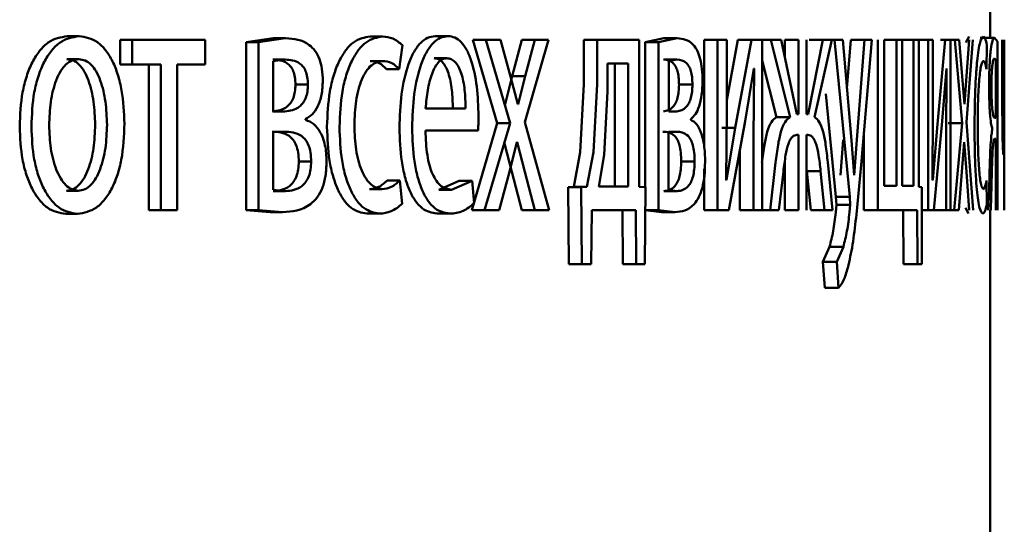
# Paper-space layout 'Лист1' of a CAD drawing. Units: millimetres. Extents: x -1990 to 4887, y 475 to 5590.
# Drawn here: x 267 to 274, y 4842 to 4846 of the extents above; entities that cross this region are included whole.
import ezdxf

# ---------------------------------------------------------------- set-up
doc = ezdxf.new("R2010")
doc.units = ezdxf.units.MM

psp = doc.layouts.new('Лист1')

# ---------------------------------------------------------------- linework, layer by layer
at = {"color": 7, "linetype": 'Continuous', "lineweight": 50}
for p, q in [((274.2182, 4845.8139), (274.2182, 4847.5404)), ((267.7322, 4845.8263), (267.8152, 4845.8263)), ((268.1049, 4845.7991), (268.1049, 4845.6266)), ((268.1049, 4845.7991), (268.1888, 4845.7991)), ((268.1888, 4845.7991), (268.1888, 4845.6266)), ((268.7018, 4845.7991), (268.1888, 4845.7991)), ((268.7018, 4845.6266), (268.7018, 4845.7991)), ((269.1802, 4845.8114), (268.9895, 4845.7843)), ((268.9895, 4845.7843), (268.9895, 4844.6042)), ((268.9895, 4845.7843), (269.0758, 4845.7843)), ((269.267, 4845.8114), (269.0758, 4845.7843)), ((269.0758, 4845.7843), (269.0758, 4844.6042)), ((269.1802, 4845.8114), (269.267, 4845.8114)), ((269.8603, 4845.8238), (269.9488, 4845.8238)), ((270.3176, 4845.8263), (270.4073, 4845.8263)), ((270.5831, 4845.7991), (270.7537, 4845.2138)), ((270.5831, 4845.7991), (270.6736, 4845.7991)), ((270.6736, 4845.7991), (270.8447, 4845.2138)), ((270.7763, 4845.7991), (270.6736, 4845.7991)), ((270.8478, 4845.5423), (270.7763, 4845.7991)), ((270.9276, 4845.7991), (270.859, 4845.5447)), ((270.9276, 4845.7991), (271.0189, 4845.7991)), ((270.9481, 4845.2212), (271.1138, 4845.7991)), ((271.0189, 4845.7991), (270.9502, 4845.5447)), ((271.1138, 4845.7991), (271.0189, 4845.7991)), ((271.3635, 4845.7991), (271.3635, 4845.4883)), ((271.3635, 4845.7991), (271.456, 4845.7991)), ((271.456, 4845.7991), (271.456, 4845.4883)), ((271.7519, 4845.7991), (271.456, 4845.7991)), ((271.7519, 4844.7669), (271.7519, 4845.7991)), ((271.9249, 4845.8114), (271.7931, 4845.7843)), ((271.7931, 4845.7843), (271.7931, 4844.7646)), ((271.7931, 4845.7843), (271.8868, 4845.7843)), ((272.0188, 4845.8114), (271.8868, 4845.7843)), ((271.8868, 4845.7843), (271.8868, 4844.6042)), ((271.9249, 4845.8114), (272.0188, 4845.8114)), ((272.2078, 4845.7991), (272.2078, 4845.0552)), ((272.2078, 4845.7991), (272.3025, 4845.7991)), ((272.3025, 4845.7991), (272.3025, 4844.6042)), ((272.3677, 4845.7991), (272.3025, 4845.7991)), ((272.4459, 4845.7991), (272.3677, 4845.3768)), ((272.3677, 4845.2957), (272.3677, 4845.7991)), ((272.5412, 4845.7991), (272.4268, 4845.1821)), ((272.4459, 4845.7991), (272.5412, 4845.7991)), ((272.6172, 4845.7991), (272.5412, 4845.7991)), ((272.5817, 4845.7991), (272.6774, 4845.7991)), ((272.6172, 4844.6042), (272.6172, 4845.7991)), ((272.6774, 4845.7991), (272.8124, 4845.2558)), ((272.7491, 4845.7991), (272.6774, 4845.7991)), ((272.8595, 4845.278), (272.7491, 4845.7991)), ((272.7755, 4845.7991), (272.7755, 4845.6746)), ((272.7755, 4845.7991), (272.8717, 4845.7991)), ((272.8717, 4845.7991), (272.8717, 4845.278)), ((272.9277, 4845.278), (272.9277, 4845.7991)), ((273.0425, 4845.7991), (272.939, 4845.278)), ((272.9458, 4845.7991), (273.0425, 4845.7991)), ((272.9847, 4845.2558), (273.1058, 4845.7991)), ((273.0269, 4845.7991), (273.1237, 4845.7991)), ((273.1058, 4845.7991), (273.0425, 4845.7991)), ((273.1237, 4845.7991), (273.2312, 4844.6977)), ((273.182, 4845.7991), (273.1237, 4845.7991)), ((273.2446, 4845.0928), (273.182, 4845.7991)), ((273.2384, 4845.7991), (273.2121, 4845.4591)), ((273.2384, 4845.7991), (273.3358, 4845.7991)), ((273.3358, 4845.7991), (273.2815, 4845.0978)), ((273.3139, 4844.9471), (273.387, 4845.7991)), ((273.387, 4845.7991), (273.3358, 4845.7991)), ((273.429, 4845.7991), (273.429, 4844.6042)), ((273.474, 4844.7743), (273.474, 4845.7991)), ((273.474, 4845.7991), (273.5593, 4845.7991)), ((273.5593, 4845.7991), (273.5593, 4844.7743)), ((273.6009, 4845.7991), (273.5593, 4845.7991)), ((273.6009, 4844.7743), (273.6009, 4845.7991)), ((273.6009, 4845.7991), (273.6794, 4845.7991)), ((273.6794, 4845.7991), (273.6794, 4844.7743)), ((273.718, 4845.7991), (273.6794, 4845.7991)), ((273.718, 4844.7672), (273.718, 4845.7991)), ((273.718, 4845.7991), (273.7827, 4845.7991)), ((273.7827, 4845.7991), (273.7827, 4844.6042)), ((273.8164, 4845.7991), (273.7827, 4845.7991)), ((273.8164, 4845.2957), (273.8164, 4845.7991)), ((273.9031, 4845.7991), (273.8463, 4845.1821)), ((273.87, 4845.7991), (273.9691, 4845.7991)), ((273.9397, 4845.7991), (273.9031, 4845.7991)), ((273.9397, 4844.6042), (273.9397, 4845.7991)), ((273.9691, 4845.7991), (274.0217, 4845.2138)), ((274.001, 4845.7991), (273.9691, 4845.7991)), ((274.0226, 4845.5423), (274.001, 4845.7991)), ((274.071, 4845.8238), (274.0483, 4845.7824)), ((274.0519, 4845.2212), (274.0979, 4845.7991)), ((274.072, 4845.7991), (274.0525, 4845.5447)), ((274.1493, 4845.8139), (274.2491, 4845.8139)), ((274.2704, 4845.7892), (274.2491, 4845.8139)), ((274.2704, 4844.6042), (274.2704, 4845.7892)), ((274.3037, 4845.7991), (274.3037, 4845.3818)), ((274.3091, 4845.4065), (274.3091, 4845.7991)), ((274.3167, 4845.7991), (274.3167, 4845.2361)), ((274.318, 4844.6042), (274.318, 4845.7991)), ((270.0654, 4845.5945), (270.0881, 4845.7621)), ((274.1919, 4845.5945), (274.1959, 4845.7621)), ((267.7295, 4845.6636), (267.8125, 4845.6636)), ((269.1777, 4845.6612), (269.2645, 4845.6612)), ((269.2645, 4845.6612), (269.1803, 4845.6513)), ((269.1803, 4845.6513), (269.1803, 4845.2978)), ((269.8603, 4845.6513), (269.9488, 4845.6513)), ((270.31, 4845.671), (270.3997, 4845.671)), ((271.5288, 4845.634), (271.5288, 4845.4364)), ((271.6747, 4845.634), (271.5288, 4845.634)), ((271.5817, 4844.7693), (271.5817, 4845.634)), ((271.6747, 4844.7693), (271.6747, 4845.634)), ((271.9231, 4845.6612), (272.0171, 4845.6612)), ((272.0171, 4845.6612), (271.9591, 4845.6513)), ((271.9591, 4845.6513), (271.9591, 4845.2978)), ((272.6172, 4845.6558), (272.7163, 4845.2558)), ((274.2591, 4845.6562), (274.2486, 4845.6686)), ((274.2591, 4845.2534), (274.2591, 4845.6562)), ((268.1049, 4845.6266), (268.1888, 4845.6266)), ((268.3904, 4845.6266), (268.1888, 4845.6266)), ((268.3059, 4845.6266), (268.3059, 4844.6042)), ((268.3904, 4845.6266), (268.3904, 4844.6042)), ((268.7018, 4845.6266), (268.5051, 4845.6266)), ((268.5051, 4844.6042), (268.5051, 4845.6266)), ((269.9765, 4845.5945), (270.0654, 4845.5945)), ((272.4977, 4845.229), (272.5576, 4845.5994)), ((272.5598, 4845.5994), (272.5553, 4845.1105)), ((272.5598, 4845.5994), (272.5576, 4845.5994)), ((273.8817, 4845.229), (273.9111, 4845.5994)), ((273.9122, 4845.5994), (273.91, 4845.1105)), ((273.9122, 4845.5994), (273.9111, 4845.5994)), ((270.859, 4845.5447), (270.8101, 4845.3472)), ((270.8981, 4845.3472), (270.8478, 4845.5423)), ((270.859, 4845.5447), (270.9502, 4845.5447)), ((270.9502, 4845.5447), (270.9012, 4845.3472)), ((274.0375, 4845.3472), (274.0226, 4845.5423)), ((274.0525, 4845.5447), (274.0384, 4845.3472)), ((269.3361, 4845.4855), (269.4233, 4845.4855)), ((271.3635, 4845.4883), (271.3372, 4845.0113)), ((271.456, 4845.4883), (271.4297, 4845.0113)), ((271.5288, 4845.4364), (271.5057, 4844.9916)), ((272.0316, 4845.4855), (272.1259, 4845.4855)), ((273.0636, 4845.4215), (273.134, 4844.6977)), ((269.2621, 4845.2978), (269.1803, 4845.2978)), ((270.5319, 4845.3176), (270.2508, 4845.3176)), ((270.9012, 4845.3472), (270.8981, 4845.3472)), ((272.0154, 4845.2978), (271.9591, 4845.2978)), ((272.3638, 4844.8163), (272.3677, 4845.2957)), ((273.8143, 4844.8163), (273.8164, 4845.2957)), ((274.0384, 4845.3472), (274.0375, 4845.3472)), ((269.4064, 4845.2385), (269.4064, 4845.2435)), ((270.7537, 4845.2138), (270.5747, 4844.6042)), ((270.8447, 4845.2138), (270.6651, 4844.6042)), ((270.7537, 4845.2138), (270.8447, 4845.2138)), ((271.1187, 4844.6042), (270.9481, 4845.2212)), ((272.1143, 4845.2385), (272.1143, 4845.2435)), ((272.3818, 4844.6042), (272.4977, 4845.229)), ((272.7163, 4845.2558), (272.8124, 4845.2558)), ((272.8717, 4845.278), (272.8595, 4845.278)), ((272.939, 4845.278), (272.9277, 4845.278)), ((273.8235, 4844.6042), (273.8817, 4845.229)), ((273.9224, 4845.2138), (274.0217, 4845.2138)), ((274.0217, 4845.2138), (273.9664, 4844.6042)), ((274.0992, 4844.6042), (274.0519, 4845.2212)), ((274.2591, 4845.2534), (274.2483, 4845.2534)), ((269.2584, 4845.1549), (269.1791, 4845.1549)), ((269.1791, 4845.1549), (269.1791, 4844.7471)), ((270.6194, 4845.1623), (270.2497, 4845.1623)), ((272.0129, 4845.1549), (271.9583, 4845.1549)), ((271.9583, 4845.1549), (271.9583, 4844.7471)), ((272.3317, 4845.1821), (272.4268, 4845.1821)), ((272.4268, 4845.1821), (272.3662, 4844.8138)), ((273.3313, 4845.1499), (273.3313, 4844.6042)), ((273.8463, 4845.1821), (273.8156, 4844.8138)), ((274.2338, 4845.1768), (274.2338, 4845.1694)), ((270.803, 4845.0808), (270.8559, 4844.8734)), ((270.8395, 4844.8734), (270.892, 4845.0808)), ((270.894, 4845.0808), (270.892, 4845.0808)), ((270.894, 4845.0808), (270.9471, 4844.8734)), ((272.5553, 4845.1105), (272.5553, 4844.6042)), ((272.8717, 4845.1327), (272.8609, 4845.1327)), ((272.8717, 4845.1327), (272.8717, 4844.6042)), ((272.9376, 4845.1327), (272.9277, 4845.1327)), ((272.9277, 4844.6042), (272.9277, 4845.1327)), ((273.1843, 4845.0978), (273.1665, 4844.8484)), ((273.2626, 4844.8484), (273.2446, 4845.0928)), ((273.2815, 4845.0978), (273.2638, 4844.8484)), ((273.91, 4845.1105), (273.91, 4844.6042)), ((274.0201, 4844.8734), (274.0357, 4845.0808)), ((274.0363, 4845.0808), (274.0357, 4845.0808)), ((274.0363, 4845.0808), (274.0517, 4844.8734)), ((274.2591, 4845.1055), (274.2497, 4845.1055)), ((274.2591, 4845.1055), (274.2591, 4844.6042)), ((274.3167, 4845.083), (274.3167, 4844.6042)), ((274.3167, 4845.083), (274.3167, 4845.083)), ((271.3372, 4845.0113), (271.2918, 4844.7669)), ((271.4297, 4845.0113), (271.3841, 4844.7669)), ((272.46, 4845.0257), (272.46, 4844.6042)), ((269.3591, 4844.9447), (269.4464, 4844.9447)), ((271.5057, 4844.9916), (271.4692, 4844.7693)), ((272.0473, 4844.9447), (272.1416, 4844.9447)), ((272.7102, 4844.9376), (272.6723, 4844.6042)), ((272.7755, 4844.9494), (272.7755, 4844.6042)), ((273.1101, 4844.6042), (273.0771, 4844.9401)), ((270.7669, 4844.6042), (270.8395, 4844.8734)), ((270.8559, 4844.8734), (270.9276, 4844.6042)), ((270.9471, 4844.8734), (271.0189, 4844.6042)), ((272.2078, 4844.8937), (272.2078, 4844.6042)), ((272.7329, 4844.6042), (272.7652, 4844.8759)), ((272.9306, 4844.8783), (272.9584, 4844.6042)), ((272.9306, 4844.8783), (273.0272, 4844.8783)), ((273.0272, 4844.8783), (273.0551, 4844.6042)), ((273.9982, 4844.6042), (274.0201, 4844.8734)), ((274.0517, 4844.8734), (274.072, 4844.6042)), ((269.9799, 4844.8113), (270.0688, 4844.8113)), ((270.0858, 4844.6487), (270.0688, 4844.8113)), ((270.4867, 4844.8089), (270.3426, 4844.7471)), ((270.5769, 4844.8089), (270.4324, 4844.7471)), ((270.4867, 4844.8089), (270.5769, 4844.8089)), ((270.5929, 4844.6533), (270.5769, 4844.8089)), ((272.3662, 4844.8138), (272.3638, 4844.8163)), ((273.2638, 4844.8484), (273.2626, 4844.8484)), ((273.8156, 4844.8138), (273.8143, 4844.8163)), ((274.1955, 4844.6487), (274.1925, 4844.8113)), ((267.7267, 4844.7397), (267.8097, 4844.7397)), ((269.1791, 4844.7471), (269.267, 4844.7372)), ((269.1802, 4844.7372), (269.267, 4844.7372)), ((269.8568, 4844.7521), (269.9454, 4844.7521)), ((270.3426, 4844.7471), (270.4324, 4844.7471)), ((271.2918, 4844.7669), (271.2528, 4844.7644)), ((271.2528, 4844.7644), (271.2566, 4844.2239)), ((271.2528, 4844.7644), (271.345, 4844.7644)), ((271.2918, 4844.7669), (271.3841, 4844.7669)), ((271.3841, 4844.7669), (271.345, 4844.7644)), ((271.345, 4844.7644), (271.3489, 4844.2239)), ((271.6747, 4844.7693), (271.4692, 4844.7693)), ((271.7967, 4844.7644), (271.7519, 4844.7669)), ((271.7923, 4844.2239), (271.7967, 4844.7644)), ((271.9249, 4844.7372), (272.0188, 4844.7372)), ((271.9583, 4844.7471), (272.0188, 4844.7372)), ((273.5593, 4844.7743), (273.474, 4844.7743)), ((273.6794, 4844.7743), (273.6009, 4844.7743)), ((273.7394, 4844.7648), (273.718, 4844.7672)), ((273.7373, 4844.2239), (273.7394, 4844.7648)), ((274.2109, 4844.7401), (274.2053, 4844.6042)), ((273.134, 4844.6977), (273.1375, 4844.6409)), ((273.134, 4844.6977), (273.2312, 4844.6977)), ((273.2312, 4844.6977), (273.2347, 4844.6409)), ((274.2224, 4844.6042), (274.2259, 4844.703)), ((268.3059, 4844.6042), (268.3904, 4844.6042)), ((268.5051, 4844.6042), (268.3904, 4844.6042)), ((268.9895, 4844.6042), (269.1581, 4844.5894)), ((268.9895, 4844.6042), (269.0758, 4844.6042)), ((269.0758, 4844.6042), (269.2448, 4844.5894)), ((270.5747, 4844.6042), (270.6651, 4844.6042)), ((270.7669, 4844.6042), (270.6651, 4844.6042)), ((270.9276, 4844.6042), (271.0189, 4844.6042)), ((271.1187, 4844.6042), (271.0189, 4844.6042)), ((271.4144, 4844.2239), (271.4182, 4844.6042)), ((271.7271, 4844.6042), (271.4182, 4844.6042)), ((271.6339, 4844.6042), (271.6374, 4844.2239)), ((271.7271, 4844.6042), (271.7307, 4844.2239)), ((271.7931, 4844.6042), (271.9096, 4844.5894)), ((271.7931, 4844.6042), (271.8868, 4844.6042)), ((271.8868, 4844.6042), (272.0036, 4844.5894)), ((272.2078, 4844.6042), (272.3025, 4844.6042)), ((272.3818, 4844.6042), (272.3025, 4844.6042)), ((272.46, 4844.6042), (272.5553, 4844.6042)), ((272.6172, 4844.6042), (272.5553, 4844.6042)), ((272.5766, 4844.6042), (272.6723, 4844.6042)), ((272.7329, 4844.6042), (272.6723, 4844.6042)), ((272.7755, 4844.6042), (272.8717, 4844.6042)), ((272.9584, 4844.6042), (273.0551, 4844.6042)), ((273.1101, 4844.6042), (273.0551, 4844.6042)), ((273.1375, 4844.6409), (273.1334, 4844.5891)), ((273.1375, 4844.6409), (273.2347, 4844.6409)), ((273.2347, 4844.6409), (273.2306, 4844.5891)), ((273.3313, 4844.6042), (273.429, 4844.6042)), ((273.7058, 4844.6042), (273.429, 4844.6042)), ((273.6074, 4844.6042), (273.6092, 4844.2239)), ((273.7058, 4844.6042), (273.7076, 4844.2239)), ((273.7388, 4844.6042), (273.7827, 4844.6042)), ((273.8235, 4844.6042), (273.7827, 4844.6042)), ((273.8235, 4844.6042), (273.91, 4844.6042)), ((273.8673, 4844.6042), (273.9664, 4844.6042)), ((273.9397, 4844.6042), (273.91, 4844.6042)), ((273.9982, 4844.6042), (273.9664, 4844.6042)), ((274.0452, 4844.6196), (274.0668, 4844.5795)), ((274.2182, 4841.4742), (274.2182, 4844.6042)), ((267.7212, 4844.5771), (267.8041, 4844.5771)), ((269.1581, 4844.5894), (269.2448, 4844.5894)), ((269.8385, 4844.5795), (269.927, 4844.5795)), ((270.3295, 4844.5795), (270.4193, 4844.5795)), ((271.9096, 4844.5894), (272.0036, 4844.5894)), ((273.0897, 4844.3471), (273.0433, 4844.2409)), ((273.0897, 4844.3471), (273.1868, 4844.3471)), ((273.1868, 4844.3471), (273.1402, 4844.2409)), ((271.2566, 4844.2239), (271.3489, 4844.2239)), ((271.4144, 4844.2239), (271.3489, 4844.2239)), ((271.6374, 4844.2239), (271.7307, 4844.2239)), ((271.7923, 4844.2239), (271.7307, 4844.2239)), ((273.0433, 4844.2409), (273.0567, 4844.0581)), ((273.0433, 4844.2409), (273.1402, 4844.2409)), ((273.1402, 4844.2409), (273.1536, 4844.0581)), ((273.6092, 4844.2239), (273.7076, 4844.2239)), ((273.7373, 4844.2239), (273.7076, 4844.2239)), ((273.0567, 4844.0581), (273.1536, 4844.0581))]:
    psp.add_line(p, q, dxfattribs=at)
for points, knots in [([(267.7322, 4845.8263), (267.6866, 4845.8182), (267.6179, 4845.8061), (267.5367, 4845.7263), (267.4849, 4845.6456), (267.4444, 4845.546), (267.4063, 4845.3963), (267.4011, 4845.2731), (267.3976, 4845.1916)], [0, 0, 0, 0, 0.249309, 0.375057, 0.499703, 0.622862, 0.750158, 1, 1, 1, 1]), ([(267.8152, 4845.8263), (267.7694, 4845.8182), (267.7006, 4845.8061), (267.6192, 4845.7263), (267.5673, 4845.6456), (267.5266, 4845.5461), (267.4884, 4845.3964), (267.4832, 4845.2732), (267.4797, 4845.1916)], [0, 0, 0, 0, 0.249628, 0.375452, 0.500148, 0.623232, 0.750455, 1, 1, 1, 1]), ([(268.1336, 4845.2114), (268.1303, 4845.2905), (268.1253, 4845.41), (268.0897, 4845.5551), (268.0518, 4845.6518), (268.003, 4845.7302), (267.9258, 4845.8074), (267.8594, 4845.8187), (267.8152, 4845.8263)], [0, 0, 0, 0, 0.249532, 0.376795, 0.499848, 0.624657, 0.750353, 1, 1, 1, 1]), ([(269.5281, 4845.513), (269.527, 4845.541), (269.5249, 4845.5954), (269.5054, 4845.6691), (269.474, 4845.7268), (269.397, 4845.8021), (269.324, 4845.8073), (269.267, 4845.8114)], [0, 0, 0, 0, 0.123012, 0.23846, 0.360074, 0.499778, 1, 1, 1, 1]), ([(269.8603, 4845.8238), (269.8207, 4845.8167), (269.7612, 4845.806), (269.6889, 4845.731), (269.6415, 4845.6526), (269.6034, 4845.5538), (269.5665, 4845.4016), (269.5611, 4845.2739), (269.5575, 4845.1891)], [0, 0, 0, 0, 0.249629, 0.376202, 0.500046, 0.624048, 0.75046, 1, 1, 1, 1]), ([(269.9488, 4845.8238), (269.9092, 4845.8167), (269.8495, 4845.8061), (269.777, 4845.731), (269.7295, 4845.6526), (269.6913, 4845.5538), (269.6543, 4845.4017), (269.6489, 4845.2739), (269.6453, 4845.1891)], [0, 0, 0, 0, 0.249936, 0.37659, 0.500492, 0.624427, 0.75077, 1, 1, 1, 1]), ([(270.0881, 4845.7621), (270.0658, 4845.7803), (270.0211, 4845.8167), (269.9729, 4845.8214), (269.9488, 4845.8238)], [0, 0, 0, 0, 0.49964, 1, 1, 1, 1]), ([(270.3176, 4845.8263), (270.2995, 4845.824), (270.2642, 4845.8195), (270.2134, 4845.781), (270.1677, 4845.7187), (270.1172, 4845.6047), (270.0748, 4845.4214), (270.0695, 4845.2619), (270.0668, 4845.1821)], [0, 0, 0, 0, 0.12836, 0.250357, 0.374444, 0.500676, 0.75003, 1, 1, 1, 1]), ([(270.4073, 4845.8263), (270.3892, 4845.824), (270.3539, 4845.8195), (270.3029, 4845.781), (270.2571, 4845.7188), (270.2064, 4845.6048), (270.1639, 4845.4215), (270.1586, 4845.2619), (270.1559, 4845.1821)], [0, 0, 0, 0, 0.12853, 0.250684, 0.374841, 0.501112, 0.75031, 1, 1, 1, 1]), ([(270.6226, 4845.2632), (270.6202, 4845.3334), (270.6154, 4845.4737), (270.5815, 4845.6354), (270.5395, 4845.7347), (270.501, 4845.7883), (270.4562, 4845.8207), (270.4241, 4845.8244), (270.4073, 4845.8263)], [0, 0, 0, 0, 0.249713, 0.498889, 0.620902, 0.740425, 0.864644, 1, 1, 1, 1]), ([(272.1971, 4845.513), (272.1963, 4845.541), (272.1949, 4845.5954), (272.1817, 4845.6691), (272.1604, 4845.7268), (272.108, 4845.8021), (272.058, 4845.8073), (272.0188, 4845.8114)], [0, 0, 0, 0, 0.123017, 0.238468, 0.360081, 0.499779, 1, 1, 1, 1]), ([(274.1706, 4845.8238), (274.163, 4845.8167), (274.1515, 4845.806), (274.1367, 4845.731), (274.1268, 4845.6526), (274.1187, 4845.5538), (274.1107, 4845.4017), (274.1095, 4845.2739), (274.1087, 4845.1891)], [0, 0, 0, 0, 0.249936, 0.376587, 0.500492, 0.62443, 0.75077, 1, 1, 1, 1]), ([(274.1959, 4845.7621), (274.192, 4845.7803), (274.1841, 4845.8167), (274.1751, 4845.8214), (274.1706, 4845.8238)], [0, 0, 0, 0, 0.499636, 1, 1, 1, 1]), ([(274.2491, 4845.8139), (274.2444, 4845.8122), (274.2358, 4845.8093), (274.2269, 4845.756), (274.2229, 4845.7324)], [0, 0, 0, 0, 0.557787, 1, 1, 1, 1]), ([(274.2229, 4845.7324), (274.2212, 4845.717), (274.218, 4845.6875), (274.2142, 4845.6252), (274.2119, 4845.5524), (274.2116, 4845.5), (274.2115, 4845.4731)], [0, 0, 0, 0, 0.266121, 0.509106, 0.747275, 1, 1, 1, 1]), ([(267.8125, 4845.6636), (267.7963, 4845.6618), (267.7651, 4845.6584), (267.7211, 4845.629), (267.6831, 4845.5811), (267.643, 4845.4958), (267.6113, 4845.365), (267.6071, 4845.2543), (267.605, 4845.199)], [0, 0, 0, 0, 0.130421, 0.252066, 0.372852, 0.500861, 0.750205, 1, 1, 1, 1]), ([(267.928, 4845.204), (267.9258, 4845.2582), (267.9214, 4845.3665), (267.8912, 4845.4948), (267.8534, 4845.58), (267.8172, 4845.6285), (267.7752, 4845.6583), (267.745, 4845.6618), (267.7295, 4845.6636)], [0, 0, 0, 0, 0.250013, 0.499625, 0.629827, 0.751138, 0.871753, 1, 1, 1, 1]), ([(268.0114, 4845.204), (268.0093, 4845.2582), (268.0049, 4845.3665), (267.9746, 4845.4949), (267.9367, 4845.58), (267.9004, 4845.6286), (267.8582, 4845.6583), (267.828, 4845.6618), (267.8125, 4845.6636)], [0, 0, 0, 0, 0.249757, 0.499207, 0.629408, 0.750796, 0.871558, 1, 1, 1, 1]), ([(269.3361, 4845.4855), (269.3354, 4845.5035), (269.3339, 4845.5377), (269.3215, 4845.5825), (269.3022, 4845.6149), (269.2557, 4845.6569), (269.2121, 4845.6593), (269.1777, 4845.6612)], [0, 0, 0, 0, 0.131348, 0.249569, 0.365669, 0.499948, 1, 1, 1, 1]), ([(269.4233, 4845.4855), (269.4226, 4845.5035), (269.4211, 4845.5377), (269.4087, 4845.5826), (269.3893, 4845.6149), (269.3426, 4845.6569), (269.299, 4845.6593), (269.2645, 4845.6612)], [0, 0, 0, 0, 0.131115, 0.249194, 0.365256, 0.499577, 1, 1, 1, 1]), ([(269.7501, 4845.199), (269.7523, 4845.2572), (269.7555, 4845.3452), (269.7778, 4845.4523), (269.8016, 4845.5239), (269.8322, 4845.5819), (269.8807, 4845.6383), (269.9216, 4845.6461), (269.9488, 4845.6513)], [0, 0, 0, 0, 0.249553, 0.377262, 0.499858, 0.624673, 0.750316, 1, 1, 1, 1]), ([(269.8603, 4845.6513), (269.8821, 4845.6495), (269.9227, 4845.6463), (269.9595, 4845.6109), (269.9765, 4845.5945)], [0, 0, 0, 0, 0.535941, 1, 1, 1, 1]), ([(269.9488, 4845.6513), (269.9707, 4845.6495), (270.0114, 4845.6463), (270.0483, 4845.6109), (270.0654, 4845.5945)], [0, 0, 0, 0, 0.536014, 1, 1, 1, 1]), ([(270.3997, 4845.671), (270.3896, 4845.6696), (270.3698, 4845.667), (270.3415, 4845.6454), (270.3163, 4845.6105), (270.288, 4845.5476), (270.2622, 4845.449), (270.2546, 4845.3614), (270.2508, 4845.3176)], [0, 0, 0, 0, 0.129076, 0.251406, 0.373216, 0.500811, 0.750299, 1, 1, 1, 1]), ([(270.4418, 4845.3176), (270.4407, 4845.3613), (270.4385, 4845.4488), (270.4182, 4845.5506), (270.3924, 4845.6132), (270.3685, 4845.6469), (270.3405, 4845.6674), (270.3205, 4845.6697), (270.31, 4845.671)], [0, 0, 0, 0, 0.250061, 0.499401, 0.620705, 0.739719, 0.863938, 1, 1, 1, 1]), ([(270.5319, 4845.3176), (270.5308, 4845.3613), (270.5286, 4845.4488), (270.5083, 4845.5506), (270.4824, 4845.6133), (270.4584, 4845.6469), (270.4303, 4845.6674), (270.4102, 4845.6697), (270.3997, 4845.671)], [0, 0, 0, 0, 0.249782, 0.498952, 0.620269, 0.739371, 0.863741, 1, 1, 1, 1]), ([(272.0316, 4845.4855), (272.0311, 4845.5035), (272.0301, 4845.5377), (272.0216, 4845.5825), (272.0084, 4845.6149), (271.9767, 4845.6569), (271.9467, 4845.6593), (271.9231, 4845.6612)], [0, 0, 0, 0, 0.131348, 0.249569, 0.365669, 0.499948, 1, 1, 1, 1]), ([(272.1259, 4845.4855), (272.1253, 4845.5035), (272.1244, 4845.5377), (272.1159, 4845.5826), (272.1026, 4845.6149), (272.0708, 4845.6569), (272.0408, 4845.6593), (272.0171, 4845.6612)], [0, 0, 0, 0, 0.131115, 0.249194, 0.365256, 0.499577, 1, 1, 1, 1]), ([(274.1311, 4845.199), (274.1315, 4845.2572), (274.1322, 4845.3452), (274.1368, 4845.4523), (274.1417, 4845.5239), (274.1479, 4845.5819), (274.1575, 4845.6383), (274.1654, 4845.6461), (274.1706, 4845.6513)], [0, 0, 0, 0, 0.249555, 0.377269, 0.499859, 0.624675, 0.750316, 1, 1, 1, 1]), ([(274.1706, 4845.6513), (274.1747, 4845.6495), (274.1823, 4845.6464), (274.1889, 4845.6109), (274.1919, 4845.5945)], [0, 0, 0, 0, 0.536359, 1, 1, 1, 1]), ([(274.2486, 4845.6686), (274.2461, 4845.667), (274.2417, 4845.6642), (274.236, 4845.6385), (274.232, 4845.6031), (274.2294, 4845.5635), (274.2279, 4845.5147), (274.2277, 4845.4792), (274.2276, 4845.4608)], [0, 0, 0, 0, 0.273753, 0.500936, 0.634222, 0.754262, 0.872124, 1, 1, 1, 1]), ([(269.4064, 4845.2435), (269.4229, 4845.2531), (269.4544, 4845.2715), (269.4943, 4845.3302), (269.5231, 4845.4124), (269.5264, 4845.4792), (269.5281, 4845.513)], [0, 0, 0, 0, 0.263047, 0.501235, 0.747898, 1, 1, 1, 1]), ([(272.1143, 4845.2435), (272.1256, 4845.2531), (272.1471, 4845.2715), (272.1741, 4845.3302), (272.1937, 4845.4124), (272.196, 4845.4792), (272.1971, 4845.513)], [0, 0, 0, 0, 0.263047, 0.501235, 0.747898, 1, 1, 1, 1]), ([(269.1753, 4845.2978), (269.2102, 4845.3016), (269.255, 4845.3065), (269.3021, 4845.355), (269.3217, 4845.3908), (269.3339, 4845.4356), (269.3354, 4845.4686), (269.3361, 4845.4855)], [0, 0, 0, 0, 0.498457, 0.640539, 0.763782, 0.879209, 1, 1, 1, 1]), ([(269.2621, 4845.2978), (269.297, 4845.3016), (269.342, 4845.3065), (269.3892, 4845.3549), (269.4088, 4845.3907), (269.4211, 4845.4356), (269.4226, 4845.4686), (269.4233, 4845.4855)], [0, 0, 0, 0, 0.498473, 0.640731, 0.764024, 0.879373, 1, 1, 1, 1]), ([(271.9215, 4845.2978), (271.9454, 4845.3016), (271.9762, 4845.3065), (272.0084, 4845.355), (272.0217, 4845.3908), (272.0301, 4845.4356), (272.0311, 4845.4686), (272.0316, 4845.4855)], [0, 0, 0, 0, 0.498457, 0.640539, 0.763782, 0.879209, 1, 1, 1, 1]), ([(272.0154, 4845.2978), (272.0394, 4845.3016), (272.0703, 4845.3065), (272.1026, 4845.3549), (272.116, 4845.3907), (272.1244, 4845.4356), (272.1254, 4845.4686), (272.1259, 4845.4855)], [0, 0, 0, 0, 0.498473, 0.640731, 0.764024, 0.879373, 1, 1, 1, 1]), ([(274.2115, 4845.4731), (274.2116, 4845.4526), (274.2117, 4845.4128), (274.2132, 4845.3562), (274.2155, 4845.3057), (274.2196, 4845.2492), (274.2259, 4845.1983), (274.2312, 4845.1839), (274.2338, 4845.1768)], [0, 0, 0, 0, 0.128643, 0.250688, 0.372384, 0.500031, 0.749751, 1, 1, 1, 1]), ([(274.2276, 4845.4608), (274.2277, 4845.4437), (274.2279, 4845.4104), (274.2295, 4845.3644), (274.2321, 4845.326), (274.2362, 4845.2884), (274.2418, 4845.2599), (274.2461, 4845.2555), (274.2483, 4845.2534)], [0, 0, 0, 0, 0.120949, 0.236878, 0.359731, 0.499343, 0.749522, 1, 1, 1, 1]), ([(274.3037, 4845.3818), (274.3038, 4845.3248), (274.304, 4845.2429), (274.3052, 4845.1473), (274.3063, 4845.0903), (274.3077, 4845.0459), (274.3099, 4845.0011), (274.3114, 4844.9956), (274.3125, 4844.9919)], [0, 0, 0, 0, 0.268746, 0.386313, 0.499435, 0.612789, 0.730768, 1, 1, 1, 1]), ([(274.3137, 4845.1521), (274.3131, 4845.1543), (274.3122, 4845.1574), (274.311, 4845.1859), (274.3103, 4845.214), (274.3097, 4845.2508), (274.3092, 4845.3142), (274.3091, 4845.3683), (274.3091, 4845.4065)], [0, 0, 0, 0, 0.276518, 0.392398, 0.500396, 0.606212, 0.721677, 1, 1, 1, 1]), ([(269.5545, 4844.9422), (269.5539, 4844.9628), (269.5529, 4845.0027), (269.5443, 4845.0592), (269.5304, 4845.1093), (269.5056, 4845.1639), (269.4641, 4845.2152), (269.4265, 4845.2304), (269.4064, 4845.2385)], [0, 0, 0, 0, 0.13224, 0.255778, 0.376308, 0.499943, 0.73297, 1, 1, 1, 1]), ([(270.6194, 4845.1623), (270.6199, 4845.1733), (270.6207, 4845.19), (270.6222, 4845.2236), (270.6224, 4845.2463), (270.6226, 4845.2632)], [0, 0, 0, 0, 0.327931, 0.500063, 1, 1, 1, 1]), ([(272.215, 4844.9422), (272.2146, 4844.9628), (272.2139, 4845.0027), (272.2081, 4845.0592), (272.1987, 4845.1093), (272.1818, 4845.1639), (272.1537, 4845.2152), (272.128, 4845.2304), (272.1143, 4845.2385)], [0, 0, 0, 0, 0.132218, 0.255746, 0.376282, 0.499942, 0.732979, 1, 1, 1, 1]), ([(272.7163, 4845.2558), (272.7042, 4845.2476), (272.6808, 4845.2319), (272.6513, 4845.1595), (272.6293, 4845.0583), (272.6197, 4844.9801), (272.6144, 4844.9376)], [0, 0, 0, 0, 0.257662, 0.499274, 0.727582, 1, 1, 1, 1]), ([(272.8124, 4845.2558), (272.8003, 4845.2476), (272.7768, 4845.2319), (272.7472, 4845.1595), (272.7252, 4845.0583), (272.7155, 4844.9801), (272.7102, 4844.9376)], [0, 0, 0, 0, 0.257901, 0.499624, 0.727805, 1, 1, 1, 1]), ([(273.0771, 4844.9401), (273.0726, 4844.9823), (273.0642, 4845.0602), (273.0446, 4845.1606), (273.0178, 4845.2321), (272.996, 4845.2477), (272.9847, 4845.2558)], [0, 0, 0, 0, 0.271576, 0.500323, 0.741684, 1, 1, 1, 1]), ([(274.3167, 4845.2361), (274.3164, 4845.2122), (274.3156, 4845.1644), (274.3143, 4845.1562), (274.3137, 4845.1521)], [0, 0, 0, 0, 0.499868, 1, 1, 1, 1]), ([(267.3976, 4845.1916), (267.4011, 4845.1128), (267.4063, 4844.9938), (267.4434, 4844.8495), (267.4826, 4844.7533), (267.5326, 4844.675), (267.6107, 4844.597), (267.677, 4844.585), (267.7212, 4844.5771)], [0, 0, 0, 0, 0.249827, 0.376971, 0.500309, 0.625214, 0.750727, 1, 1, 1, 1]), ([(267.4797, 4845.1916), (267.4832, 4845.1127), (267.4885, 4844.9938), (267.5257, 4844.8495), (267.565, 4844.7533), (267.615, 4844.675), (267.6934, 4844.597), (267.7599, 4844.585), (267.8041, 4844.5771)], [0, 0, 0, 0, 0.24953, 0.376534, 0.499867, 0.624775, 0.750408, 1, 1, 1, 1]), ([(267.605, 4845.199), (267.6071, 4845.1446), (267.6113, 4845.0358), (267.6441, 4844.9085), (267.6839, 4844.8253), (267.7212, 4844.7771), (267.7638, 4844.7455), (267.7943, 4844.7416), (267.8097, 4844.7397)], [0, 0, 0, 0, 0.249796, 0.499218, 0.627123, 0.749581, 0.873253, 1, 1, 1, 1]), ([(267.7267, 4844.7397), (267.7421, 4844.7417), (267.7726, 4844.7458), (267.8148, 4844.7783), (267.8514, 4844.8274), (267.89, 4844.9111), (267.9218, 4845.0391), (267.9259, 4845.1484), (267.928, 4845.204)], [0, 0, 0, 0, 0.126084, 0.250052, 0.372328, 0.500331, 0.746321, 1, 1, 1, 1]), ([(267.8041, 4844.5771), (267.8497, 4844.5855), (267.9184, 4844.5983), (267.9982, 4844.6774), (268.0484, 4844.756), (268.087, 4844.8508), (268.1251, 4844.9996), (268.1301, 4845.1251), (268.1336, 4845.2114)], [0, 0, 0, 0, 0.249652, 0.376072, 0.500191, 0.617605, 0.737103, 1, 1, 1, 1]), ([(267.8097, 4844.7397), (267.8251, 4844.7417), (267.8557, 4844.7458), (267.898, 4844.7783), (267.9347, 4844.8274), (267.9733, 4844.911), (268.0053, 4845.0391), (268.0094, 4845.1484), (268.0114, 4845.204)], [0, 0, 0, 0, 0.126274, 0.250387, 0.372739, 0.500746, 0.746582, 1, 1, 1, 1]), ([(269.3591, 4844.9447), (269.3583, 4844.9663), (269.3567, 4845.0071), (269.3426, 4845.0613), (269.32, 4845.1008), (269.2646, 4845.1512), (269.2126, 4845.1533), (269.1716, 4845.1549)], [0, 0, 0, 0, 0.132077, 0.249687, 0.366106, 0.49997, 1, 1, 1, 1]), ([(269.4464, 4844.9447), (269.4455, 4844.9663), (269.444, 4845.0071), (269.4298, 4845.0613), (269.4071, 4845.1009), (269.3516, 4845.1512), (269.2995, 4845.1533), (269.2584, 4845.1549)], [0, 0, 0, 0, 0.131844, 0.249308, 0.365685, 0.499591, 1, 1, 1, 1]), ([(269.5575, 4845.1891), (269.5605, 4845.1088), (269.5651, 4844.9877), (269.5978, 4844.8417), (269.6325, 4844.746), (269.6764, 4844.6696), (269.7445, 4844.5965), (269.801, 4844.5862), (269.8385, 4844.5795)], [0, 0, 0, 0, 0.249713, 0.376852, 0.500107, 0.624044, 0.750466, 1, 1, 1, 1]), ([(269.6453, 4845.1891), (269.6483, 4845.1088), (269.6529, 4844.9877), (269.6857, 4844.8417), (269.7205, 4844.7459), (269.7645, 4844.6696), (269.8328, 4844.5965), (269.8894, 4844.5862), (269.927, 4844.5795)], [0, 0, 0, 0, 0.249407, 0.376408, 0.499658, 0.623606, 0.750152, 1, 1, 1, 1]), ([(269.9454, 4844.7521), (269.9186, 4844.7577), (269.8784, 4844.7662), (269.831, 4844.8226), (269.8007, 4844.8798), (269.7775, 4844.9493), (269.7553, 4845.0544), (269.7522, 4845.1406), (269.7501, 4845.199)], [0, 0, 0, 0, 0.249623, 0.375295, 0.500149, 0.624578, 0.745948, 1, 1, 1, 1]), ([(270.0668, 4845.1821), (270.0695, 4845.1025), (270.0735, 4844.9824), (270.1036, 4844.8369), (270.1359, 4844.7417), (270.1772, 4844.6664), (270.2414, 4844.5952), (270.2944, 4844.5857), (270.3295, 4844.5795)], [0, 0, 0, 0, 0.249756, 0.377309, 0.500108, 0.623683, 0.750415, 1, 1, 1, 1]), ([(270.1559, 4845.1821), (270.1586, 4845.1025), (270.1627, 4844.9823), (270.1928, 4844.8369), (270.2252, 4844.7417), (270.2666, 4844.6663), (270.3309, 4844.5952), (270.3841, 4844.5857), (270.4193, 4844.5795)], [0, 0, 0, 0, 0.249449, 0.376862, 0.499654, 0.623241, 0.750099, 1, 1, 1, 1]), ([(270.4324, 4844.7471), (270.408, 4844.7513), (270.3712, 4844.7578), (270.3266, 4844.8058), (270.2984, 4844.8561), (270.2768, 4844.9182), (270.2552, 4845.0181), (270.2519, 4845.1033), (270.2497, 4845.1623)], [0, 0, 0, 0, 0.249969, 0.377457, 0.500412, 0.614995, 0.733393, 1, 1, 1, 1]), ([(272.0473, 4844.9447), (272.0467, 4844.9663), (272.0456, 4845.0071), (272.036, 4845.0613), (272.0206, 4845.1008), (271.9828, 4845.1512), (271.9471, 4845.1533), (271.9189, 4845.1549)], [0, 0, 0, 0, 0.132077, 0.249687, 0.366106, 0.49997, 1, 1, 1, 1]), ([(272.1416, 4844.9447), (272.141, 4844.9663), (272.1399, 4845.0071), (272.1303, 4845.0613), (272.1148, 4845.1009), (272.0769, 4845.1512), (272.0411, 4845.1533), (272.0129, 4845.1549)], [0, 0, 0, 0, 0.131844, 0.249308, 0.365685, 0.499591, 1, 1, 1, 1]), ([(274.1087, 4845.1891), (274.1094, 4845.1088), (274.1104, 4844.9877), (274.1175, 4844.8417), (274.1249, 4844.746), (274.1341, 4844.6697), (274.1481, 4844.5965), (274.1591, 4844.5862), (274.1664, 4844.5795)], [0, 0, 0, 0, 0.249407, 0.376404, 0.499658, 0.623609, 0.750152, 1, 1, 1, 1]), ([(274.1699, 4844.7521), (274.1648, 4844.7577), (274.1571, 4844.7662), (274.1476, 4844.8227), (274.1415, 4844.8799), (274.1368, 4844.9494), (274.1322, 4845.0544), (274.1315, 4845.1406), (274.1311, 4845.199)], [0, 0, 0, 0, 0.249621, 0.375288, 0.500148, 0.624577, 0.745949, 1, 1, 1, 1]), ([(274.2338, 4845.1694), (274.2322, 4845.1628), (274.2289, 4845.1492), (274.226, 4845.1173), (274.2245, 4845.1006)], [0, 0, 0, 0, 0.477012, 1, 1, 1, 1]), ([(272.7652, 4844.8759), (272.77, 4844.9152), (272.7786, 4844.9864), (272.7963, 4845.0619), (272.8137, 4845.1013), (272.834, 4845.1283), (272.8502, 4845.1309), (272.8609, 4845.1327)], [0, 0, 0, 0, 0.276303, 0.499356, 0.622394, 0.749715, 1, 1, 1, 1]), ([(272.9376, 4845.1327), (272.9479, 4845.1307), (272.9633, 4845.1278), (272.9823, 4845.1002), (272.9984, 4845.0608), (273.015, 4844.987), (273.0229, 4844.9167), (273.0272, 4844.8783)], [0, 0, 0, 0, 0.250209, 0.376855, 0.500607, 0.727154, 1, 1, 1, 1]), ([(274.2245, 4845.1006), (274.2228, 4845.0758), (274.2194, 4845.0263), (274.2153, 4844.9004), (274.2127, 4844.8042), (274.2109, 4844.7401)], [0, 0, 0, 0, 0.249504, 0.499535, 1, 1, 1, 1]), ([(274.2372, 4845.0389), (274.2381, 4845.05), (274.24, 4845.0721), (274.2443, 4845.1002), (274.2475, 4845.1033), (274.2497, 4845.1055)], [0, 0, 0, 0, 0.251082, 0.5002, 1, 1, 1, 1]), ([(274.3125, 4844.9919), (274.3134, 4844.9961), (274.3152, 4845.0046), (274.3162, 4845.0569), (274.3167, 4845.083)], [0, 0, 0, 0, 0.500353, 1, 1, 1, 1]), ([(274.2259, 4844.703), (274.2273, 4844.7625), (274.2295, 4844.8518), (274.2329, 4844.9696), (274.2358, 4845.0158), (274.2372, 4845.0389)], [0, 0, 0, 0, 0.500616, 0.750733, 1, 1, 1, 1]), ([(269.1802, 4844.7372), (269.219, 4844.7411), (269.2689, 4844.7463), (269.3214, 4844.7993), (269.3431, 4844.8389), (269.3567, 4844.889), (269.3583, 4844.9258), (269.3591, 4844.9447)], [0, 0, 0, 0, 0.498762, 0.640321, 0.763172, 0.878605, 1, 1, 1, 1]), ([(269.2448, 4844.5894), (269.3124, 4844.5945), (269.399, 4844.6011), (269.4901, 4844.69), (269.5274, 4844.7581), (269.5506, 4844.8451), (269.5532, 4844.9092), (269.5545, 4844.9422)], [0, 0, 0, 0, 0.50018, 0.640661, 0.762563, 0.877735, 1, 1, 1, 1]), ([(269.267, 4844.7372), (269.3059, 4844.7411), (269.3558, 4844.7462), (269.4085, 4844.7992), (269.4303, 4844.8389), (269.444, 4844.8889), (269.4455, 4844.9258), (269.4464, 4844.9447)], [0, 0, 0, 0, 0.498775, 0.640515, 0.763417, 0.878772, 1, 1, 1, 1]), ([(271.9249, 4844.7372), (271.9515, 4844.7411), (271.9857, 4844.7463), (272.0216, 4844.7993), (272.0364, 4844.8389), (272.0456, 4844.889), (272.0467, 4844.9258), (272.0473, 4844.9447)], [0, 0, 0, 0, 0.498762, 0.640298, 0.763142, 0.878584, 1, 1, 1, 1]), ([(272.0036, 4844.5894), (272.05, 4844.5945), (272.1094, 4844.6011), (272.1713, 4844.69), (272.1967, 4844.7581), (272.2124, 4844.8451), (272.2141, 4844.9092), (272.215, 4844.9422)], [0, 0, 0, 0, 0.500181, 0.640674, 0.76258, 0.877747, 1, 1, 1, 1]), ([(272.0188, 4844.7372), (272.0455, 4844.7411), (272.0798, 4844.7462), (272.1158, 4844.7992), (272.1306, 4844.8389), (272.1399, 4844.8889), (272.141, 4844.9258), (272.1416, 4844.9447)], [0, 0, 0, 0, 0.498775, 0.640492, 0.763387, 0.878751, 1, 1, 1, 1]), ([(273.2183, 4844.1989), (273.23, 4844.2512), (273.2534, 4844.356), (273.2839, 4844.6136), (273.3019, 4844.8137), (273.3139, 4844.9471)], [0, 0, 0, 0, 0.24961, 0.499705, 1, 1, 1, 1]), ([(269.9799, 4844.8113), (269.9603, 4844.7939), (269.921, 4844.7592), (269.8782, 4844.7544), (269.8568, 4844.7521)], [0, 0, 0, 0, 0.500095, 1, 1, 1, 1]), ([(270.0688, 4844.8113), (270.0491, 4844.7939), (270.0097, 4844.7592), (269.9668, 4844.7544), (269.9454, 4844.7521)], [0, 0, 0, 0, 0.500033, 1, 1, 1, 1]), ([(274.1925, 4844.8113), (274.189, 4844.7939), (274.182, 4844.7592), (274.174, 4844.7544), (274.1699, 4844.7521)], [0, 0, 0, 0, 0.500029, 1, 1, 1, 1]), ([(269.927, 4844.5795), (269.9545, 4844.5818), (270.0095, 4844.5863), (270.0604, 4844.6279), (270.0858, 4844.6487)], [0, 0, 0, 0, 0.500488, 1, 1, 1, 1]), ([(270.4193, 4844.5795), (270.4512, 4844.5818), (270.5112, 4844.5862), (270.5669, 4844.6318), (270.5929, 4844.6533)], [0, 0, 0, 0, 0.531458, 1, 1, 1, 1]), ([(274.1664, 4844.5795), (274.1716, 4844.5818), (274.182, 4844.5863), (274.191, 4844.6279), (274.1955, 4844.6487)], [0, 0, 0, 0, 0.500488, 1, 1, 1, 1]), ([(273.1334, 4844.5891), (273.1279, 4844.5434), (273.1168, 4844.4521), (273.0987, 4844.3821), (273.0897, 4844.3471)], [0, 0, 0, 0, 0.500146, 1, 1, 1, 1]), ([(273.2306, 4844.5891), (273.225, 4844.5434), (273.2139, 4844.4521), (273.1958, 4844.3821), (273.1868, 4844.3471)], [0, 0, 0, 0, 0.500001, 1, 1, 1, 1]), ([(273.1536, 4844.0581), (273.1656, 4844.073), (273.1895, 4844.1029), (273.2087, 4844.1669), (273.2183, 4844.1989)], [0, 0, 0, 0, 0.499713, 1, 1, 1, 1])]:
    psp.add_open_spline(points, degree=3, knots=knots, dxfattribs=at)

doc.saveas('drawing.dxf')
